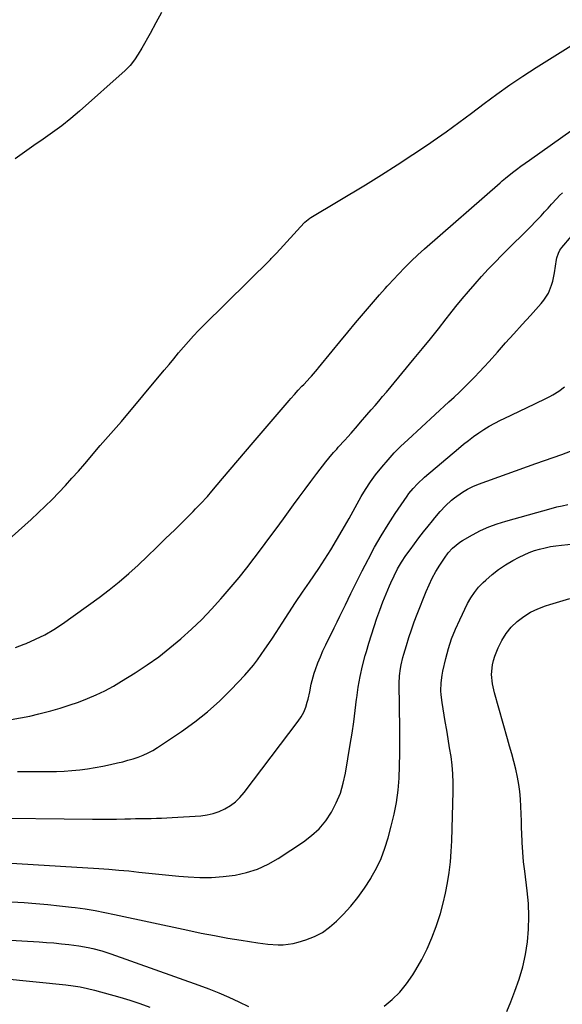
# Model space of a CAD drawing. Units: inches. Extents: x 1911225 to 1916582, y 464193 to 469641.
# Drawn here: x 1913656 to 1913918, y 466962 to 467436 of the extents above; entities that cross this region are included whole.
import ezdxf

# ---------------------------------------------------------------- set-up
doc = ezdxf.new("R2010")
doc.units = ezdxf.units.IN
doc.header["$MEASUREMENT"] = 0
doc.layers.add('7', color=7, linetype='Continuous')
doc.layers.add('8', color=7, linetype='Continuous')

msp = doc.modelspace()

# ---------------------------------------------------------------- linework, layer by layer
at = {"layer": '7', "color": 18}
for points in [[(1913654.14, 467133.99, 2042), (1913658.39, 467135.53, 2042), (1913659.29, 467135.88, 2042), (1913663.87, 467137.87, 2042), (1913668.33, 467140.08, 2042), (1913672.61, 467142.62, 2042), (1913676.77, 467145.38, 2042), (1913694.46, 467158.09, 2042), (1913699.36, 467161.76, 2042), (1913704.15, 467165.55, 2042), (1913708.79, 467169.54, 2042), (1913713.32, 467173.64, 2042), (1913717.76, 467177.86, 2042), (1913722.18, 467182.1, 2042), (1913726.56, 467186.38, 2042), (1913730.93, 467190.68, 2042), (1913739.84, 467199.53, 2042), (1913741.01, 467200.7, 2042), (1913743.31, 467203.08, 2042), (1913746.68, 467206.73, 2042), (1913748.84, 467209.23, 2042), (1913754.05, 467215.39, 2042), (1913757.72, 467219.74, 2042), (1913761.4, 467224.07, 2042), (1913765.1, 467228.4, 2042), (1913768.79, 467232.73, 2042), (1913786.14, 467252.96, 2042), (1913786.99, 467253.95, 2042), (1913788.72, 467255.91, 2042), (1913790.47, 467257.86, 2042), (1913792.25, 467259.78, 2042), (1913793.15, 467260.73, 2042), (1913796.32, 467264.08, 2042), (1913796.84, 467264.63, 2042), (1913798.85, 467266.88, 2042), (1913799.82, 467268.03, 2042), (1913800.29, 467268.62, 2042), (1913806.8, 467276.69, 2042), (1913810.55, 467281.29, 2042), (1913814.33, 467285.87, 2042), (1913818.16, 467290.4, 2042), (1913822.02, 467294.91, 2042), (1913829.75, 467303.84, 2042), (1913832.35, 467306.89, 2042), (1913833.41, 467308.08, 2042), (1913833.95, 467308.67, 2042), (1913838.85, 467313.88, 2042), (1913841.88, 467317.03, 2042), (1913844.98, 467320.11, 2042), (1913848.17, 467323.1, 2042), (1913851.42, 467326.03, 2042), (1913887.84, 467357.88, 2042), (1913888.16, 467358.17, 2042), (1913888.82, 467358.73, 2042), (1913890.48, 467360.12, 2042), (1913893.8, 467362.73, 2042), (1913895.81, 467364.28, 2042), (1913897.83, 467365.82, 2042), (1913899.88, 467367.32, 2042), (1913901.94, 467368.81, 2042), (1913923.04, 467383.72, 2042)], [(1913652.09, 467099.27, 2044), (1913656.57, 467100.04, 2044), (1913661.02, 467100.91, 2044), (1913665.45, 467101.93, 2044), (1913669.85, 467103.05, 2044), (1913671.18, 467103.42, 2044), (1913675.64, 467104.71, 2044), (1913680.07, 467106.11, 2044), (1913684.46, 467107.66, 2044), (1913688.8, 467109.3, 2044), (1913693.07, 467111.13, 2044), (1913697.26, 467113.12, 2044), (1913701.34, 467115.32, 2044), (1913705.34, 467117.67, 2044), (1913711.85, 467121.74, 2044), (1913717.59, 467125.52, 2044), (1913723.2, 467129.48, 2044), (1913728.61, 467133.71, 2044), (1913733.88, 467138.12, 2044), (1913734.06, 467138.27, 2044), (1913739.05, 467142.83, 2044), (1913743.93, 467147.5, 2044), (1913748.63, 467152.36, 2044), (1913753.21, 467157.34, 2044), (1913754.36, 467158.64, 2044), (1913758.22, 467163.1, 2044), (1913762, 467167.63, 2044), (1913765.68, 467172.25, 2044), (1913769.27, 467176.93, 2044), (1913772.81, 467181.66, 2044), (1913776.32, 467186.4, 2044), (1913779.82, 467191.15, 2044), (1913783.31, 467195.92, 2044), (1913788.18, 467202.6, 2044), (1913790.97, 467206.4, 2044), (1913793.77, 467210.19, 2044), (1913796.6, 467213.96, 2044), (1913799.44, 467217.72, 2044), (1913803.74, 467223.38, 2044), (1913805.19, 467225.2, 2044), (1913807.48, 467227.83, 2044), (1913809.04, 467229.56, 2044), (1913809.82, 467230.42, 2044), (1913812.89, 467233.79, 2044), (1913814.44, 467235.51, 2044), (1913815.97, 467237.24, 2044), (1913819.01, 467240.73, 2044), (1913820.51, 467242.49, 2044), (1913823.55, 467245.98, 2044), (1913825.72, 467248.46, 2044), (1913827.56, 467250.57, 2044), (1913829.39, 467252.69, 2044), (1913831.2, 467254.83, 2044), (1913833, 467256.98, 2044), (1913846.46, 467273.24, 2044), (1913850.36, 467277.98, 2044), (1913854.23, 467282.73, 2044), (1913858.07, 467287.51, 2044), (1913861.88, 467292.31, 2044), (1913863.58, 467294.47, 2044), (1913866.56, 467298.18, 2044), (1913869.57, 467301.86, 2044), (1913872.63, 467305.5, 2044), (1913875.73, 467309.11, 2044), (1913878.89, 467312.67, 2044), (1913882.1, 467316.17, 2044), (1913885.39, 467319.61, 2044), (1913888.73, 467323, 2044), (1913894.37, 467328.59, 2044), (1913895.29, 467329.5, 2044), (1913897.12, 467331.3, 2044), (1913899.86, 467334, 2044), (1913900.77, 467334.91, 2044), (1913901.66, 467335.84, 2044), (1913905.83, 467340.17, 2044), (1913907.56, 467341.99, 2044), (1913909.27, 467343.82, 2044), (1913910.96, 467345.67, 2044), (1913912.63, 467347.53, 2044), (1913915.11, 467350.31, 2044), (1913916.43, 467351.72, 2044), (1913917.85, 467353.04, 2044)], [(1913655.17, 467074.13, 2046), (1913670.08, 467074.18, 2046), (1913673.85, 467074.25, 2046), (1913677.61, 467074.41, 2046), (1913681.37, 467074.68, 2046), (1913685.12, 467075.04, 2046), (1913688.86, 467075.52, 2046), (1913692.58, 467076.08, 2046), (1913696.28, 467076.76, 2046), (1913699.97, 467077.53, 2046), (1913703.36, 467078.29, 2046), (1913705.88, 467078.9, 2046), (1913708.38, 467079.57, 2046), (1913710.87, 467080.32, 2046), (1913713.33, 467081.12, 2046), (1913715.74, 467082.06, 2046), (1913718.09, 467083.11, 2046), (1913720.35, 467084.34, 2046), (1913722.55, 467085.69, 2046), (1913734.24, 467093.48, 2046), (1913740.64, 467098.07, 2046), (1913746.81, 467102.93, 2046), (1913752.63, 467108.2, 2046), (1913758.22, 467113.74, 2046), (1913764.66, 467120.59, 2046), (1913766.8, 467122.96, 2046), (1913768.86, 467125.4, 2046), (1913770.8, 467127.93, 2046), (1913772.67, 467130.52, 2046), (1913774.46, 467133.17, 2046), (1913776.25, 467135.82, 2046), (1913778.02, 467138.49, 2046), (1913779.77, 467141.16, 2046), (1913782.74, 467145.73, 2046), (1913785.98, 467150.69, 2046), (1913789.25, 467155.63, 2046), (1913792.55, 467160.55, 2046), (1913795.87, 467165.45, 2046), (1913800.37, 467172.06, 2046), (1913803.34, 467176.53, 2046), (1913806.23, 467181.04, 2046), (1913809, 467185.63, 2046), (1913811.7, 467190.27, 2046), (1913815.02, 467196.13, 2046), (1913816, 467197.87, 2046), (1913817.93, 467201.37, 2046), (1913818.89, 467203.13, 2046), (1913820.84, 467206.63, 2046), (1913822.87, 467210.07, 2046), (1913825.26, 467213.72, 2046), (1913827.78, 467217.06, 2046), (1913830.86, 467220.86, 2046), (1913833.79, 467224.31, 2046), (1913836.82, 467227.68, 2046), (1913839.99, 467230.91, 2046), (1913843.27, 467234.04, 2046), (1913863.17, 467252.28, 2046), (1913865.68, 467254.62, 2046), (1913868.18, 467256.98, 2046), (1913870.65, 467259.37, 2046), (1913873.09, 467261.79, 2046), (1913875.5, 467264.24, 2046), (1913877.87, 467266.72, 2046), (1913880.21, 467269.24, 2046), (1913882.52, 467271.78, 2046), (1913886.51, 467276.25, 2046), (1913890.48, 467280.69, 2046), (1913894.46, 467285.12, 2046), (1913898.45, 467289.54, 2046), (1913902.44, 467293.95, 2046), (1913907.67, 467299.7, 2046), (1913908.96, 467301.29, 2046), (1913911.13, 467304.74, 2046), (1913912.69, 467308.53, 2046), (1913913.3, 467310.49, 2046), (1913914.12, 467314.52, 2046), (1913915.02, 467320.91, 2046), (1913915.17, 467321.7, 2046), (1913915.92, 467323.98, 2046), (1913916.68, 467325.38, 2046), (1913917.14, 467326.04, 2046), (1913917.64, 467326.67, 2046), (1913922.3, 467332.05, 2046)], [(1913636.26, 467051.87, 2048), (1913691.26, 467051.18, 2048), (1913695.15, 467051.16, 2048), (1913699.04, 467051.17, 2048), (1913702.93, 467051.22, 2048), (1913706.82, 467051.31, 2048), (1913709.58, 467051.4, 2048), (1913712.08, 467051.46, 2048), (1913714.59, 467051.52, 2048), (1913717.1, 467051.57, 2048), (1913719.61, 467051.6, 2048), (1913722.11, 467051.65, 2048), (1913724.62, 467051.72, 2048), (1913727.12, 467051.84, 2048), (1913729.63, 467051.97, 2048), (1913743.47, 467052.85, 2048), (1913746.52, 467053.24, 2048), (1913749.49, 467053.88, 2048), (1913752.36, 467054.9, 2048), (1913755.15, 467056.16, 2048), (1913757.76, 467057.78, 2048), (1913760.2, 467059.59, 2048), (1913762.38, 467061.71, 2048), (1913764.39, 467064.03, 2048), (1913790.46, 467098.43, 2048), (1913791.88, 467100.56, 2048), (1913793.12, 467102.78, 2048), (1913794.09, 467105.14, 2048), (1913794.87, 467107.58, 2048), (1913795.24, 467109.02, 2048), (1913796.08, 467112.61, 2048), (1913796.77, 467116.24, 2048), (1913797.14, 467118.04, 2048), (1913798.12, 467121.58, 2048), (1913798.74, 467123.32, 2048), (1913800.02, 467126.62, 2048), (1913801.18, 467129.49, 2048), (1913802.41, 467132.34, 2048), (1913803.72, 467135.14, 2048), (1913805.09, 467137.92, 2048), (1913806.49, 467140.69, 2048), (1913807.89, 467143.46, 2048), (1913809.26, 467146.24, 2048), (1913810.62, 467149.03, 2048), (1913813.25, 467154.45, 2048), (1913815.93, 467159.94, 2048), (1913818.64, 467165.42, 2048), (1913821.38, 467170.89, 2048), (1913824.15, 467176.34, 2048), (1913824.35, 467176.72, 2048), (1913827.33, 467182.29, 2048), (1913830.45, 467187.77, 2048), (1913833.78, 467193.14, 2048), (1913837.24, 467198.43, 2048), (1913842.99, 467206.84, 2048), (1913843.9, 467208.11, 2048), (1913845.85, 467210.52, 2048), (1913847.98, 467212.78, 2048), (1913851.4, 467215.94, 2048), (1913867.83, 467229.89, 2048), (1913870.19, 467231.83, 2048), (1913872.57, 467233.72, 2048), (1913875.02, 467235.54, 2048), (1913877.5, 467237.31, 2048), (1913880.04, 467238.98, 2048), (1913882.63, 467240.58, 2048), (1913885.29, 467242.05, 2048), (1913888, 467243.43, 2048), (1913889.85, 467244.33, 2048), (1913893.51, 467246.09, 2048), (1913897.19, 467247.85, 2048), (1913900.86, 467249.6, 2048), (1913904.55, 467251.35, 2048), (1913910.26, 467254.05, 2048), (1913911.8, 467254.82, 2048), (1913913.31, 467255.63, 2048), (1913916.22, 467257.46, 2048), (1913918.9, 467259.58, 2048)], [(1913624.22, 467012.89, 2052), (1913658.31, 467010.98, 2052), (1913664.03, 467010.59, 2052), (1913669.75, 467010.12, 2052), (1913675.45, 467009.53, 2052), (1913681.15, 467008.85, 2052), (1913682.99, 467008.61, 2052), (1913687.75, 467007.93, 2052), (1913692.5, 467007.17, 2052), (1913697.22, 467006.29, 2052), (1913701.94, 467005.33, 2052), (1913737.33, 466997.67, 2052), (1913743.72, 466996.34, 2052), (1913750.13, 466995.08, 2052), (1913756.55, 466993.94, 2052), (1913762.99, 466992.86, 2052), (1913771.03, 466991.59, 2052), (1913775.9, 466990.98, 2052), (1913780.81, 466990.68, 2052), (1913783.25, 466990.72, 2052), (1913788.06, 466991.37, 2052), (1913790.43, 466991.97, 2052), (1913794.21, 466993.12, 2052), (1913798.28, 466994.71, 2052), (1913802.12, 466996.66, 2052), (1913805.64, 466999.16, 2052), (1913808.93, 467002.03, 2052), (1913812.08, 467005.22, 2052), (1913815.79, 467009.27, 2052), (1913819.29, 467013.48, 2052), (1913822.47, 467017.94, 2052), (1913825.43, 467022.57, 2052), (1913825.73, 467023.07, 2052), (1913828.19, 467027.65, 2052), (1913830.4, 467032.34, 2052), (1913832.23, 467037.19, 2052), (1913833.81, 467042.15, 2052), (1913835.37, 467047.82, 2052), (1913836.74, 467053.55, 2052), (1913837.86, 467059.32, 2052), (1913838.6, 467065.15, 2052), (1913839.09, 467071.02, 2052), (1913839.33, 467076.92, 2052), (1913839.5, 467082.83, 2052), (1913839.55, 467088.73, 2052), (1913839.52, 467094.64, 2052), (1913839.21, 467116.61, 2052), (1913839.32, 467120.2, 2052), (1913839.74, 467123.77, 2052), (1913840.06, 467125.55, 2052), (1913840.87, 467129.05, 2052), (1913841.37, 467130.78, 2052), (1913842.63, 467134.94, 2052), (1913843.84, 467138.72, 2052), (1913845.1, 467142.49, 2052), (1913846.45, 467146.22, 2052), (1913847.86, 467149.93, 2052), (1913852.15, 467160.87, 2052), (1913853.57, 467164.17, 2052), (1913855.11, 467167.4, 2052), (1913856.85, 467170.53, 2052), (1913858.72, 467173.59, 2052), (1913860.97, 467177.04, 2052), (1913862.77, 467179.53, 2052), (1913864.8, 467181.84, 2052), (1913868.34, 467184.75, 2052), (1913869.65, 467185.56, 2052), (1913874.56, 467188.29, 2052), (1913878.43, 467190.26, 2052), (1913882.37, 467192.04, 2052), (1913886.43, 467193.54, 2052), (1913890.57, 467194.85, 2052), (1913912.49, 467200.96, 2052), (1913915.13, 467201.65, 2052), (1913917.79, 467202.27, 2052), (1913920.46, 467202.79, 2052)], [(1913831.91, 466961.03, 2054), (1913835.86, 466964.34, 2054), (1913839.52, 466967.91, 2054), (1913842.75, 466971.89, 2054), (1913845.68, 466976.13, 2054), (1913847.15, 466978.55, 2054), (1913850.01, 466983.61, 2054), (1913852.64, 466988.78, 2054), (1913854.94, 466994.11, 2054), (1913857.01, 466999.54, 2054), (1913857.51, 467000.97, 2054), (1913859.04, 467005.8, 2054), (1913860.42, 467010.67, 2054), (1913861.56, 467015.6, 2054), (1913862.54, 467020.57, 2054), (1913863.3, 467025.58, 2054), (1913863.91, 467030.61, 2054), (1913864.31, 467035.65, 2054), (1913864.56, 467040.72, 2054), (1913865.24, 467064.48, 2054), (1913865.24, 467068.73, 2054), (1913865.09, 467072.98, 2054), (1913864.71, 467077.21, 2054), (1913864.18, 467081.43, 2054), (1913863.51, 467085.64, 2054), (1913862.83, 467089.85, 2054), (1913862.13, 467094.05, 2054), (1913861.41, 467098.26, 2054), (1913859.82, 467107.38, 2054), (1913859.35, 467111.16, 2054), (1913859.26, 467113.06, 2054), (1913859.35, 467116.87, 2054), (1913859.83, 467120.64, 2054), (1913860.21, 467122.5, 2054), (1913861.64, 467128.55, 2054), (1913862.95, 467133.38, 2054), (1913864.47, 467138.13, 2054), (1913866.3, 467142.77, 2054), (1913868.35, 467147.34, 2054), (1913872.14, 467155.11, 2054), (1913873.68, 467157.87, 2054), (1913875.41, 467160.5, 2054), (1913877.41, 467162.93, 2054), (1913879.59, 467165.22, 2054), (1913880.87, 467166.43, 2054), (1913883.94, 467169.09, 2054), (1913887.12, 467171.57, 2054), (1913890.5, 467173.8, 2054), (1913893.99, 467175.84, 2054), (1913896.99, 467177.44, 2054), (1913899.39, 467178.62, 2054), (1913901.83, 467179.69, 2054), (1913904.34, 467180.59, 2054), (1913906.9, 467181.38, 2054), (1913909.5, 467182.02, 2054), (1913912.11, 467182.57, 2054), (1913914.76, 467182.98, 2054), (1913917.41, 467183.31, 2054), (1913929.61, 467184.49, 2054)], [(1913891.12, 466958.47, 2056), (1913893.02, 466963.19, 2056), (1913894.99, 466968.29, 2056), (1913897, 466974.12, 2056), (1913898.72, 466980.02, 2056), (1913900, 466986.03, 2056), (1913901, 466992.11, 2056), (1913901.54, 466998.25, 2056), (1913901.76, 467004.39, 2056), (1913901.5, 467010.52, 2056), (1913900.94, 467016.66, 2056), (1913899.7, 467026.1, 2056), (1913899.17, 467030.7, 2056), (1913898.74, 467035.31, 2056), (1913898.45, 467039.93, 2056), (1913898.27, 467044.55, 2056), (1913898.21, 467046.69, 2056), (1913898.11, 467050.25, 2056), (1913897.98, 467053.81, 2056), (1913897.82, 467057.37, 2056), (1913897.64, 467060.93, 2056), (1913897.33, 467064.47, 2056), (1913896.9, 467067.99, 2056), (1913896.25, 467071.48, 2056), (1913895.37, 467075.36, 2056), (1913894.41, 467079.02, 2056), (1913893.44, 467082.67, 2056), (1913892.44, 467086.31, 2056), (1913891.41, 467089.95, 2056), (1913885.07, 467112.03, 2056), (1913884.11, 467116.47, 2056), (1913883.75, 467121, 2056), (1913884.12, 467125.5, 2056), (1913884.66, 467127.68, 2056), (1913885.36, 467129.83, 2056), (1913886.93, 467133.81, 2056), (1913888.66, 467137.36, 2056), (1913890.69, 467140.69, 2056), (1913893.2, 467143.68, 2056), (1913896.02, 467146.44, 2056), (1913899.2, 467148.82, 2056), (1913902.53, 467150.93, 2056), (1913906.09, 467152.62, 2056), (1913909.8, 467154.05, 2056), (1913911.8, 467154.68, 2056), (1913916.64, 467156.14, 2056), (1913921.5, 467157.51, 2056)], [(1913623.56, 466994.48, 2054), (1913665.56, 466992.08, 2054), (1913669.13, 466991.85, 2054), (1913672.7, 466991.57, 2054), (1913676.27, 466991.22, 2054), (1913679.83, 466990.84, 2054), (1913684.67, 466990.23, 2054), (1913689.17, 466989.42, 2054), (1913691.41, 466988.93, 2054), (1913695.83, 466987.74, 2054), (1913700.19, 466986.32, 2054), (1913742.55, 466971.29, 2054), (1913747.44, 466969.47, 2054), (1913752.28, 466967.53, 2054), (1913757.06, 466965.43, 2054), (1913761.78, 466963.22, 2054), (1913766.56, 466960.89, 2054)], [(1913648.24, 466974.5, 2056), (1913678.42, 466971.42, 2056), (1913681.91, 466970.97, 2056), (1913685.39, 466970.41, 2056), (1913688.82, 466969.67, 2056), (1913692.24, 466968.82, 2056), (1913704.4, 466965.45, 2056), (1913709.29, 466963.98, 2056), (1913714.14, 466962.37, 2056), (1913718.91, 466960.56, 2056)]]:
    msp.add_polyline3d(points, dxfattribs=at)
at = {"layer": '8', "color": 18}
for points in [[(1913724.5, 467439.92, 2040), (1913721.78, 467434.86, 2040), (1913719.02, 467429.83, 2040), (1913715.1, 467422.75, 2040), (1913713.38, 467419.84, 2040), (1913711.51, 467417.03, 2040), (1913709.43, 467414.4, 2040), (1913707.05, 467412.02, 2040), (1913684.96, 467392.39, 2040), (1913680.77, 467388.82, 2040), (1913676.49, 467385.35, 2040), (1913672.07, 467382.07, 2040), (1913667.56, 467378.89, 2040), (1913663.02, 467375.77, 2040), (1913658.5, 467372.6, 2040), (1913654.04, 467369.35, 2040)], [(1913643.24, 467179.22, 2040), (1913661.68, 467195.61, 2040), (1913665.13, 467198.76, 2040), (1913668.51, 467201.96, 2040), (1913671.81, 467205.25, 2040), (1913675.06, 467208.61, 2040), (1913678.23, 467212.03, 2040), (1913681.37, 467215.48, 2040), (1913684.46, 467218.97, 2040), (1913687.51, 467222.5, 2040), (1913694.95, 467231.23, 2040), (1913697.49, 467234.16, 2040), (1913700.09, 467237.05, 2040), (1913702.68, 467239.94, 2040), (1913705.21, 467242.89, 2040), (1913725.87, 467267.56, 2040), (1913728.19, 467270.33, 2040), (1913730.51, 467273.09, 2040), (1913732.83, 467275.86, 2040), (1913735.14, 467278.62, 2040), (1913737.5, 467281.35, 2040), (1913739.91, 467284.03, 2040), (1913742.39, 467286.65, 2040), (1913744.92, 467289.22, 2040), (1913777.06, 467320.94, 2040), (1913777.44, 467321.32, 2040), (1913778.96, 467322.83, 2040), (1913779.71, 467323.6, 2040), (1913780.07, 467323.99, 2040), (1913793.33, 467338.51, 2040), (1913793.69, 467338.88, 2040), (1913795.27, 467340.23, 2040), (1913796.12, 467340.82, 2040), (1913796.56, 467341.09, 2040), (1913822.95, 467356.92, 2040), (1913830.65, 467361.63, 2040), (1913838.27, 467366.45, 2040), (1913845.8, 467371.42, 2040), (1913853.26, 467376.48, 2040), (1913855.57, 467378.09, 2040), (1913861.8, 467382.47, 2040), (1913867.98, 467386.92, 2040), (1913874.1, 467391.45, 2040), (1913880.18, 467396.05, 2040), (1913886.29, 467400.59, 2040), (1913892.49, 467405.01, 2040), (1913898.81, 467409.25, 2040), (1913905.21, 467413.37, 2040), (1913925.8, 467426.2, 2040)], [(1913644, 467030.48, 2050), (1913694.27, 467027.4, 2050), (1913699.1, 467027.07, 2050), (1913703.93, 467026.69, 2050), (1913708.75, 467026.24, 2050), (1913713.57, 467025.74, 2050), (1913718.38, 467025.22, 2050), (1913723.2, 467024.73, 2050), (1913728.02, 467024.26, 2050), (1913732.84, 467023.82, 2050), (1913737.37, 467023.42, 2050), (1913743.05, 467023.14, 2050), (1913748.71, 467023.13, 2050), (1913754.36, 467023.55, 2050), (1913760.01, 467024.26, 2050), (1913765.51, 467025.51, 2050), (1913770.84, 467027.2, 2050), (1913775.92, 467029.55, 2050), (1913780.83, 467032.33, 2050), (1913792.95, 467040.24, 2050), (1913796.94, 467043.27, 2050), (1913800.6, 467046.62, 2050), (1913803.75, 467050.44, 2050), (1913806.57, 467054.59, 2050), (1913808.86, 467059.08, 2050), (1913810.8, 467063.69, 2050), (1913812.23, 467068.49, 2050), (1913813.32, 467073.41, 2050), (1913815.58, 467087.17, 2050), (1913816.44, 467092.63, 2050), (1913817.24, 467098.1, 2050), (1913817.97, 467103.58, 2050), (1913818.65, 467109.07, 2050), (1913818.73, 467109.7, 2050), (1913819.46, 467114.86, 2050), (1913820.35, 467119.97, 2050), (1913821.5, 467125.04, 2050), (1913822.81, 467130.08, 2050), (1913823.38, 467132.03, 2050), (1913824.57, 467136.05, 2050), (1913825.8, 467140.06, 2050), (1913827.09, 467144.06, 2050), (1913828.42, 467148.04, 2050), (1913829.83, 467151.99, 2050), (1913831.3, 467155.92, 2050), (1913832.86, 467159.81, 2050), (1913834.48, 467163.68, 2050), (1913835.08, 467165.07, 2050), (1913836.68, 467168.49, 2050), (1913838.41, 467171.83, 2050), (1913840.35, 467175.05, 2050), (1913842.42, 467178.2, 2050), (1913844.4, 467181.02, 2050), (1913846.49, 467183.93, 2050), (1913848.63, 467186.8, 2050), (1913850.83, 467189.62, 2050), (1913853.07, 467192.42, 2050), (1913855.17, 467194.96, 2050), (1913856.4, 467196.45, 2050), (1913858.92, 467199.4, 2050), (1913861.51, 467202.27, 2050), (1913864.35, 467204.88, 2050), (1913865.86, 467206.08, 2050), (1913869.74, 467208.8, 2050), (1913872.19, 467210.25, 2050), (1913874.75, 467211.48, 2050), (1913877.4, 467212.57, 2050), (1913905.13, 467222.52, 2050), (1913909.29, 467224.01, 2050), (1913913.45, 467225.5, 2050), (1913917.6, 467227, 2050), (1913921.76, 467228.5, 2050)]]:
    msp.add_polyline3d(points, dxfattribs=at)

doc.saveas('drawing.dxf')
